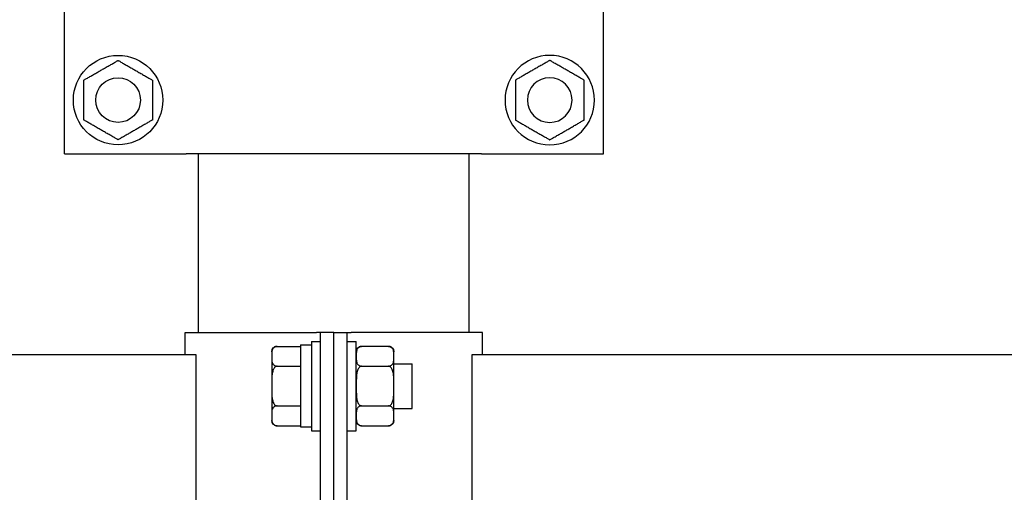
# Model space of a CAD drawing. Units: millimetres. Extents: x 4 to 11254, y -2 to 4683.
# Drawn here: x 10451 to 10473, y 1853 to 1864 of the extents above; entities that cross this region are included whole.
import ezdxf

# ---------------------------------------------------------------- set-up
doc = ezdxf.new("R2010")
doc.units = ezdxf.units.MM
doc.layers.add('BlueBox_Audience Seats', color=7, linetype='Continuous')

# ---------------------------------------------------------------- blocks, each defined once
blk = doc.blocks.new('BB藍盒子_二層移動式觀眾席(側剖)')
at = {"layer": 'BlueBox_Audience Seats', "extrusion": (2.22045e-16, 1, -2.22045e-16)}
for p, q in [((3000.664, 62.5), (3000.664, 68.5)), ((3012.714, 62.5), (3012.714, 68.5)), ((3000.664, 62.5), (3003.288, 62.5)), ((3003.288, 62.5), (3003.387, 62.5)), ((3009.992, 62.5), (3003.387, 62.5)), ((3003.664, 58.5), (3003.664, 62.5)), ((3009.714, 58.5), (3009.714, 62.5)), ((3009.992, 62.5), (3010.091, 62.5)), ((3010.091, 62.5), (3012.714, 62.5)), ((3003.364, 58.5), (3006.301, 58.5)), ((3003.364, 58), (3003.364, 58.5)), ((3006.389, 58.5), (3006.301, 58.5)), ((3006.389, 52.5), (3006.389, 58.5)), ((3006.689, 58.5), (3006.389, 58.5)), ((3006.689, 58.5), (3006.989, 58.5)), ((3006.689, 52.5), (3006.689, 58.5)), ((3006.689, 52.5), (3006.689, 58.5)), ((3006.989, 58.5), (3007.078, 58.5)), ((3006.989, 52.5), (3006.989, 58.5)), ((3010.014, 58.5), (3007.078, 58.5)), ((3010.014, 58), (3010.014, 58.5)), ((3005.418, 58.189), (3005.939, 58.189)), ((3005.939, 58.22), (3005.939, 56.389)), ((3005.939, 58.22), (3006.189, 58.22)), ((3006.189, 58.3), (3006.189, 56.3)), ((3006.189, 58.3), (3006.389, 58.3)), ((3006.989, 58.3), (3007.189, 58.3)), ((3007.189, 56.3), (3007.189, 58.3)), ((3007.91, 58.189), (3007.308, 58.189)), ((3003.608, 58), (2918.27, 58)), ((3003.608, 53), (3003.608, 58)), ((3005.299, 58.069), (3005.299, 57.966)), ((3005.299, 57.966), (3005.299, 57.3)), ((3008.029, 57.966), (3008.029, 58.069)), ((3008.029, 57.3), (3008.029, 57.966)), ((3009.77, 58), (3009.77, 53)), ((3095.108, 58), (3009.77, 58)), ((3005.418, 57.744), (3005.939, 57.744)), ((3007.308, 57.744), (3007.91, 57.744)), ((3008.029, 57.8), (3008.439, 57.8)), ((3008.439, 56.8), (3008.439, 57.8)), ((3005.299, 57.3), (3005.299, 56.634)), ((3008.029, 56.634), (3008.029, 57.3)), ((3005.418, 56.856), (3005.939, 56.856)), ((3007.308, 56.856), (3007.91, 56.856)), ((3008.029, 56.8), (3008.439, 56.8)), ((3005.299, 56.634), (3005.299, 56.531)), ((3008.029, 56.531), (3008.029, 56.634)), ((3005.418, 56.412), (3005.939, 56.412)), ((3005.939, 56.389), (3006.189, 56.389)), ((3007.308, 56.412), (3007.91, 56.412)), ((3006.189, 56.3), (3006.389, 56.3)), ((3006.989, 56.3), (3007.189, 56.3))]:
    blk.add_line(p, q, dxfattribs=at)
at = {"layer": 'BlueBox_Audience Seats'}
for radius in [1, 0.5]:
    blk.add_circle((3001.864, 63.7), radius, dxfattribs=at)
at = {"layer": 'BlueBox_Audience Seats', "extrusion": (-4.93038e-32, -2.22045e-16, -1)}
for radius in [1, 0.5]:
    blk.add_circle((-3011.514, 63.7), radius, dxfattribs=at)
for centre, start, end in [((-3005.418, 58.069), 0, 90), ((-3007.308, 58.069), 0, 90), ((-3007.91, 58.069), 90, 180), ((-3005.418, 56.531), 270, 0), ((-3007.308, 56.531), 270, 0), ((-3007.91, 56.531), 180, 270)]:
    blk.add_arc(centre, 0.119, start, end, dxfattribs=at)
at = {"layer": 'BlueBox_Audience Seats'}
for points, knots in [([(3001.48, 64.366), (3001.505, 64.381), (3001.532, 64.397), (3001.587, 64.428), (3001.615, 64.445), (3001.67, 64.477), (3001.698, 64.492), (3001.737, 64.515), (3001.75, 64.523), (3001.776, 64.537), (3001.788, 64.544), (3001.809, 64.557), (3001.819, 64.562), (3001.837, 64.573), (3001.846, 64.578), (3001.854, 64.582), (3001.856, 64.583), (3001.859, 64.585), (3001.86, 64.586), (3001.862, 64.587), (3001.863, 64.588), (3001.864, 64.588), (3001.864, 64.589), (3001.864, 64.589)], [9.374192, 9.374192, 9.374192, 9.374192, 10.264647, 10.264647, 11.155101, 11.155101, 12.045556, 12.045556, 12.490783, 12.490783, 12.936011, 12.936011, 13.291525, 13.291525, 13.64704, 13.64704, 13.758298, 13.758298, 13.869556, 13.869556, 13.965422, 13.965422, 14.061288, 14.061288, 14.061288, 14.061288]), ([(3001.864, 64.589), (3001.864, 64.589), (3001.865, 64.588), (3001.866, 64.588), (3001.866, 64.587), (3001.868, 64.586), (3001.87, 64.585), (3001.873, 64.583), (3001.875, 64.582), (3001.883, 64.578), (3001.891, 64.573), (3001.91, 64.562), (3001.92, 64.557), (3001.941, 64.544), (3001.953, 64.537), (3001.978, 64.523), (3001.991, 64.515), (3002.031, 64.492), (3002.058, 64.477), (3002.114, 64.445), (3002.142, 64.428), (3002.196, 64.397), (3002.223, 64.381), (3002.249, 64.366)], [4.687096, 4.687096, 4.687096, 4.687096, 4.782962, 4.782962, 4.878828, 4.878828, 4.990086, 4.990086, 5.101344, 5.101344, 5.456858, 5.456858, 5.812373, 5.812373, 6.2576, 6.2576, 6.702828, 6.702828, 7.593282, 7.593282, 8.483737, 8.483737, 9.374192, 9.374192, 9.374192, 9.374192]), ([(3011.514, 64.589), (3011.514, 64.589), (3011.514, 64.588), (3011.513, 64.588), (3011.512, 64.587), (3011.51, 64.586), (3011.509, 64.585), (3011.506, 64.583), (3011.504, 64.582), (3011.496, 64.578), (3011.487, 64.573), (3011.469, 64.562), (3011.459, 64.557), (3011.438, 64.544), (3011.426, 64.537), (3011.4, 64.523), (3011.387, 64.515), (3011.348, 64.492), (3011.32, 64.477), (3011.265, 64.445), (3011.237, 64.428), (3011.182, 64.397), (3011.155, 64.381), (3011.13, 64.366)], [4.687096, 4.687096, 4.687096, 4.687096, 4.782962, 4.782962, 4.878828, 4.878828, 4.990086, 4.990086, 5.101344, 5.101344, 5.456858, 5.456858, 5.812373, 5.812373, 6.2576, 6.2576, 6.702828, 6.702828, 7.593282, 7.593282, 8.483737, 8.483737, 9.374192, 9.374192, 9.374192, 9.374192]), ([(3011.899, 64.366), (3011.873, 64.381), (3011.846, 64.397), (3011.792, 64.428), (3011.764, 64.445), (3011.708, 64.477), (3011.681, 64.492), (3011.641, 64.515), (3011.628, 64.523), (3011.603, 64.537), (3011.591, 64.544), (3011.57, 64.557), (3011.56, 64.562), (3011.541, 64.573), (3011.533, 64.578), (3011.525, 64.582), (3011.523, 64.583), (3011.52, 64.585), (3011.518, 64.586), (3011.516, 64.587), (3011.516, 64.588), (3011.515, 64.588), (3011.514, 64.589), (3011.514, 64.589)], [9.374192, 9.374192, 9.374192, 9.374192, 10.264647, 10.264647, 11.155101, 11.155101, 12.045556, 12.045556, 12.490783, 12.490783, 12.936011, 12.936011, 13.291525, 13.291525, 13.64704, 13.64704, 13.758298, 13.758298, 13.869556, 13.869556, 13.965422, 13.965422, 14.061288, 14.061288, 14.061288, 14.061288]), ([(3001.095, 64.144), (3001.095, 64.144), (3001.095, 64.144), (3001.096, 64.145), (3001.097, 64.145), (3001.099, 64.147), (3001.1, 64.147), (3001.104, 64.149), (3001.106, 64.15), (3001.114, 64.155), (3001.122, 64.16), (3001.14, 64.17), (3001.15, 64.176), (3001.171, 64.188), (3001.184, 64.195), (3001.209, 64.21), (3001.222, 64.218), (3001.261, 64.24), (3001.289, 64.256), (3001.344, 64.288), (3001.372, 64.304), (3001.427, 64.336), (3001.454, 64.352), (3001.48, 64.366)], [4.687096, 4.687096, 4.687096, 4.687096, 4.782962, 4.782962, 4.878828, 4.878828, 4.990086, 4.990086, 5.101344, 5.101344, 5.456858, 5.456858, 5.812373, 5.812373, 6.2576, 6.2576, 6.702828, 6.702828, 7.593282, 7.593282, 8.483737, 8.483737, 9.374192, 9.374192, 9.374192, 9.374192]), ([(3002.249, 64.366), (3002.275, 64.352), (3002.302, 64.336), (3002.357, 64.304), (3002.385, 64.288), (3002.44, 64.256), (3002.467, 64.24), (3002.507, 64.218), (3002.52, 64.21), (3002.545, 64.195), (3002.557, 64.188), (3002.579, 64.176), (3002.589, 64.17), (3002.607, 64.16), (3002.615, 64.155), (3002.623, 64.15), (3002.625, 64.149), (3002.628, 64.147), (3002.63, 64.147), (3002.632, 64.145), (3002.633, 64.145), (3002.634, 64.144), (3002.634, 64.144), (3002.634, 64.144)], [9.374192, 9.374192, 9.374192, 9.374192, 10.264647, 10.264647, 11.155101, 11.155101, 12.045556, 12.045556, 12.490783, 12.490783, 12.936011, 12.936011, 13.291525, 13.291525, 13.64704, 13.64704, 13.758298, 13.758298, 13.869556, 13.869556, 13.965422, 13.965422, 14.061288, 14.061288, 14.061288, 14.061288]), ([(3011.13, 64.366), (3011.104, 64.352), (3011.077, 64.336), (3011.022, 64.304), (3010.994, 64.288), (3010.939, 64.256), (3010.911, 64.24), (3010.872, 64.218), (3010.859, 64.21), (3010.834, 64.195), (3010.821, 64.188), (3010.8, 64.176), (3010.79, 64.17), (3010.772, 64.16), (3010.764, 64.155), (3010.756, 64.15), (3010.754, 64.149), (3010.75, 64.147), (3010.749, 64.147), (3010.747, 64.145), (3010.746, 64.145), (3010.745, 64.144), (3010.745, 64.144), (3010.745, 64.144)], [9.374192, 9.374192, 9.374192, 9.374192, 10.264647, 10.264647, 11.155101, 11.155101, 12.045556, 12.045556, 12.490783, 12.490783, 12.936011, 12.936011, 13.291525, 13.291525, 13.64704, 13.64704, 13.758298, 13.758298, 13.869556, 13.869556, 13.965422, 13.965422, 14.061288, 14.061288, 14.061288, 14.061288]), ([(3012.284, 64.144), (3012.284, 64.144), (3012.284, 64.144), (3012.283, 64.145), (3012.282, 64.145), (3012.28, 64.147), (3012.278, 64.147), (3012.275, 64.149), (3012.273, 64.15), (3012.265, 64.155), (3012.257, 64.16), (3012.239, 64.17), (3012.229, 64.176), (3012.207, 64.188), (3012.195, 64.195), (3012.17, 64.21), (3012.157, 64.218), (3012.117, 64.24), (3012.09, 64.256), (3012.035, 64.288), (3012.007, 64.304), (3011.952, 64.336), (3011.925, 64.352), (3011.899, 64.366)], [4.687096, 4.687096, 4.687096, 4.687096, 4.782962, 4.782962, 4.878828, 4.878828, 4.990086, 4.990086, 5.101344, 5.101344, 5.456858, 5.456858, 5.812373, 5.812373, 6.2576, 6.2576, 6.702828, 6.702828, 7.593282, 7.593282, 8.483737, 8.483737, 9.374192, 9.374192, 9.374192, 9.374192]), ([(3001.095, 63.7), (3001.095, 63.73), (3001.095, 63.761), (3001.095, 63.824), (3001.095, 63.856), (3001.095, 63.92), (3001.095, 63.952), (3001.095, 63.998), (3001.095, 64.013), (3001.095, 64.042), (3001.095, 64.056), (3001.095, 64.08), (3001.095, 64.092), (3001.095, 64.113), (3001.095, 64.123), (3001.095, 64.132), (3001.095, 64.134), (3001.095, 64.138), (3001.095, 64.14), (3001.095, 64.142), (3001.095, 64.143), (3001.095, 64.144), (3001.095, 64.144), (3001.095, 64.144)], [9.374192, 9.374192, 9.374192, 9.374192, 10.264647, 10.264647, 11.155101, 11.155101, 12.045556, 12.045556, 12.490783, 12.490783, 12.936011, 12.936011, 13.291525, 13.291525, 13.64704, 13.64704, 13.758298, 13.758298, 13.869556, 13.869556, 13.965422, 13.965422, 14.061288, 14.061288, 14.061288, 14.061288]), ([(3002.634, 64.144), (3002.634, 64.144), (3002.634, 64.144), (3002.634, 64.143), (3002.634, 64.142), (3002.634, 64.14), (3002.634, 64.138), (3002.634, 64.134), (3002.634, 64.132), (3002.634, 64.123), (3002.634, 64.113), (3002.634, 64.092), (3002.634, 64.08), (3002.634, 64.056), (3002.634, 64.042), (3002.634, 64.013), (3002.634, 63.998), (3002.634, 63.952), (3002.634, 63.92), (3002.634, 63.856), (3002.634, 63.824), (3002.634, 63.761), (3002.634, 63.73), (3002.634, 63.7)], [4.687096, 4.687096, 4.687096, 4.687096, 4.782962, 4.782962, 4.878828, 4.878828, 4.990086, 4.990086, 5.101344, 5.101344, 5.456858, 5.456858, 5.812373, 5.812373, 6.2576, 6.2576, 6.702828, 6.702828, 7.593282, 7.593282, 8.483737, 8.483737, 9.374192, 9.374192, 9.374192, 9.374192]), ([(3010.745, 64.144), (3010.745, 64.144), (3010.745, 64.144), (3010.745, 64.143), (3010.745, 64.142), (3010.745, 64.14), (3010.745, 64.138), (3010.745, 64.134), (3010.745, 64.132), (3010.745, 64.123), (3010.745, 64.113), (3010.745, 64.092), (3010.745, 64.08), (3010.745, 64.056), (3010.745, 64.042), (3010.745, 64.013), (3010.745, 63.998), (3010.745, 63.952), (3010.745, 63.92), (3010.745, 63.856), (3010.745, 63.824), (3010.745, 63.761), (3010.745, 63.73), (3010.745, 63.7)], [4.687096, 4.687096, 4.687096, 4.687096, 4.782962, 4.782962, 4.878828, 4.878828, 4.990086, 4.990086, 5.101344, 5.101344, 5.456858, 5.456858, 5.812373, 5.812373, 6.2576, 6.2576, 6.702828, 6.702828, 7.593282, 7.593282, 8.483737, 8.483737, 9.374192, 9.374192, 9.374192, 9.374192]), ([(3012.284, 63.7), (3012.284, 63.73), (3012.284, 63.761), (3012.284, 63.824), (3012.284, 63.856), (3012.284, 63.92), (3012.284, 63.952), (3012.284, 63.998), (3012.284, 64.013), (3012.284, 64.042), (3012.284, 64.056), (3012.284, 64.08), (3012.284, 64.092), (3012.284, 64.113), (3012.284, 64.123), (3012.284, 64.132), (3012.284, 64.134), (3012.284, 64.138), (3012.284, 64.14), (3012.284, 64.142), (3012.284, 64.143), (3012.284, 64.144), (3012.284, 64.144), (3012.284, 64.144)], [9.374192, 9.374192, 9.374192, 9.374192, 10.264647, 10.264647, 11.155101, 11.155101, 12.045556, 12.045556, 12.490783, 12.490783, 12.936011, 12.936011, 13.291525, 13.291525, 13.64704, 13.64704, 13.758298, 13.758298, 13.869556, 13.869556, 13.965422, 13.965422, 14.061288, 14.061288, 14.061288, 14.061288]), ([(3001.095, 63.256), (3001.095, 63.256), (3001.095, 63.256), (3001.095, 63.257), (3001.095, 63.258), (3001.095, 63.26), (3001.095, 63.262), (3001.095, 63.266), (3001.095, 63.268), (3001.095, 63.277), (3001.095, 63.287), (3001.095, 63.308), (3001.095, 63.32), (3001.095, 63.344), (3001.095, 63.358), (3001.095, 63.387), (3001.095, 63.402), (3001.095, 63.448), (3001.095, 63.48), (3001.095, 63.544), (3001.095, 63.576), (3001.095, 63.639), (3001.095, 63.67), (3001.095, 63.7)], [4.687096, 4.687096, 4.687096, 4.687096, 4.782962, 4.782962, 4.878828, 4.878828, 4.990086, 4.990086, 5.101344, 5.101344, 5.456858, 5.456858, 5.812373, 5.812373, 6.2576, 6.2576, 6.702828, 6.702828, 7.593282, 7.593282, 8.483737, 8.483737, 9.374192, 9.374192, 9.374192, 9.374192]), ([(3002.634, 63.7), (3002.634, 63.67), (3002.634, 63.639), (3002.634, 63.576), (3002.634, 63.544), (3002.634, 63.48), (3002.634, 63.448), (3002.634, 63.402), (3002.634, 63.387), (3002.634, 63.358), (3002.634, 63.344), (3002.634, 63.32), (3002.634, 63.308), (3002.634, 63.287), (3002.634, 63.277), (3002.634, 63.268), (3002.634, 63.266), (3002.634, 63.262), (3002.634, 63.26), (3002.634, 63.258), (3002.634, 63.257), (3002.634, 63.256), (3002.634, 63.256), (3002.634, 63.256)], [9.374192, 9.374192, 9.374192, 9.374192, 10.264647, 10.264647, 11.155101, 11.155101, 12.045556, 12.045556, 12.490783, 12.490783, 12.936011, 12.936011, 13.291525, 13.291525, 13.64704, 13.64704, 13.758298, 13.758298, 13.869556, 13.869556, 13.965422, 13.965422, 14.061288, 14.061288, 14.061288, 14.061288]), ([(3010.745, 63.7), (3010.745, 63.67), (3010.745, 63.639), (3010.745, 63.576), (3010.745, 63.544), (3010.745, 63.48), (3010.745, 63.448), (3010.745, 63.402), (3010.745, 63.387), (3010.745, 63.358), (3010.745, 63.344), (3010.745, 63.32), (3010.745, 63.308), (3010.745, 63.287), (3010.745, 63.277), (3010.745, 63.268), (3010.745, 63.266), (3010.745, 63.262), (3010.745, 63.26), (3010.745, 63.258), (3010.745, 63.257), (3010.745, 63.256), (3010.745, 63.256), (3010.745, 63.256)], [9.374192, 9.374192, 9.374192, 9.374192, 10.264647, 10.264647, 11.155101, 11.155101, 12.045556, 12.045556, 12.490783, 12.490783, 12.936011, 12.936011, 13.291525, 13.291525, 13.64704, 13.64704, 13.758298, 13.758298, 13.869556, 13.869556, 13.965422, 13.965422, 14.061288, 14.061288, 14.061288, 14.061288]), ([(3012.284, 63.256), (3012.284, 63.256), (3012.284, 63.256), (3012.284, 63.257), (3012.284, 63.258), (3012.284, 63.26), (3012.284, 63.262), (3012.284, 63.266), (3012.284, 63.268), (3012.284, 63.277), (3012.284, 63.287), (3012.284, 63.308), (3012.284, 63.32), (3012.284, 63.344), (3012.284, 63.358), (3012.284, 63.387), (3012.284, 63.402), (3012.284, 63.448), (3012.284, 63.48), (3012.284, 63.544), (3012.284, 63.576), (3012.284, 63.639), (3012.284, 63.67), (3012.284, 63.7)], [4.687096, 4.687096, 4.687096, 4.687096, 4.782962, 4.782962, 4.878828, 4.878828, 4.990086, 4.990086, 5.101344, 5.101344, 5.456858, 5.456858, 5.812373, 5.812373, 6.2576, 6.2576, 6.702828, 6.702828, 7.593282, 7.593282, 8.483737, 8.483737, 9.374192, 9.374192, 9.374192, 9.374192]), ([(3001.48, 63.034), (3001.454, 63.048), (3001.427, 63.064), (3001.372, 63.096), (3001.344, 63.112), (3001.289, 63.144), (3001.261, 63.16), (3001.222, 63.182), (3001.209, 63.19), (3001.184, 63.205), (3001.171, 63.212), (3001.15, 63.224), (3001.14, 63.23), (3001.122, 63.24), (3001.114, 63.245), (3001.106, 63.25), (3001.104, 63.251), (3001.1, 63.253), (3001.099, 63.253), (3001.097, 63.255), (3001.096, 63.255), (3001.095, 63.256), (3001.095, 63.256), (3001.095, 63.256)], [9.374192, 9.374192, 9.374192, 9.374192, 10.264647, 10.264647, 11.155101, 11.155101, 12.045556, 12.045556, 12.490783, 12.490783, 12.936011, 12.936011, 13.291525, 13.291525, 13.64704, 13.64704, 13.758298, 13.758298, 13.869556, 13.869556, 13.965422, 13.965422, 14.061288, 14.061288, 14.061288, 14.061288]), ([(3002.634, 63.256), (3002.634, 63.256), (3002.634, 63.256), (3002.633, 63.255), (3002.632, 63.255), (3002.63, 63.253), (3002.628, 63.253), (3002.625, 63.251), (3002.623, 63.25), (3002.615, 63.245), (3002.607, 63.24), (3002.589, 63.23), (3002.579, 63.224), (3002.557, 63.212), (3002.545, 63.205), (3002.52, 63.19), (3002.507, 63.182), (3002.467, 63.16), (3002.44, 63.144), (3002.385, 63.112), (3002.357, 63.096), (3002.302, 63.064), (3002.275, 63.048), (3002.249, 63.034)], [4.687096, 4.687096, 4.687096, 4.687096, 4.782962, 4.782962, 4.878828, 4.878828, 4.990086, 4.990086, 5.101344, 5.101344, 5.456858, 5.456858, 5.812373, 5.812373, 6.2576, 6.2576, 6.702828, 6.702828, 7.593282, 7.593282, 8.483737, 8.483737, 9.374192, 9.374192, 9.374192, 9.374192]), ([(3010.745, 63.256), (3010.745, 63.256), (3010.745, 63.256), (3010.746, 63.255), (3010.747, 63.255), (3010.749, 63.253), (3010.75, 63.253), (3010.754, 63.251), (3010.756, 63.25), (3010.764, 63.245), (3010.772, 63.24), (3010.79, 63.23), (3010.8, 63.224), (3010.821, 63.212), (3010.834, 63.205), (3010.859, 63.19), (3010.872, 63.182), (3010.911, 63.16), (3010.939, 63.144), (3010.994, 63.112), (3011.022, 63.096), (3011.077, 63.064), (3011.104, 63.048), (3011.13, 63.034)], [4.687096, 4.687096, 4.687096, 4.687096, 4.782962, 4.782962, 4.878828, 4.878828, 4.990086, 4.990086, 5.101344, 5.101344, 5.456858, 5.456858, 5.812373, 5.812373, 6.2576, 6.2576, 6.702828, 6.702828, 7.593282, 7.593282, 8.483737, 8.483737, 9.374192, 9.374192, 9.374192, 9.374192]), ([(3011.899, 63.034), (3011.925, 63.048), (3011.952, 63.064), (3012.007, 63.096), (3012.035, 63.112), (3012.09, 63.144), (3012.117, 63.16), (3012.157, 63.182), (3012.17, 63.19), (3012.195, 63.205), (3012.207, 63.212), (3012.229, 63.224), (3012.239, 63.23), (3012.257, 63.24), (3012.265, 63.245), (3012.273, 63.25), (3012.275, 63.251), (3012.278, 63.253), (3012.28, 63.253), (3012.282, 63.255), (3012.283, 63.255), (3012.284, 63.256), (3012.284, 63.256), (3012.284, 63.256)], [9.374192, 9.374192, 9.374192, 9.374192, 10.264647, 10.264647, 11.155101, 11.155101, 12.045556, 12.045556, 12.490783, 12.490783, 12.936011, 12.936011, 13.291525, 13.291525, 13.64704, 13.64704, 13.758298, 13.758298, 13.869556, 13.869556, 13.965422, 13.965422, 14.061288, 14.061288, 14.061288, 14.061288]), ([(3001.864, 62.812), (3001.864, 62.812), (3001.864, 62.812), (3001.863, 62.812), (3001.862, 62.813), (3001.86, 62.814), (3001.859, 62.815), (3001.856, 62.817), (3001.854, 62.818), (3001.846, 62.822), (3001.837, 62.827), (3001.819, 62.838), (3001.809, 62.843), (3001.788, 62.856), (3001.776, 62.863), (3001.75, 62.877), (3001.737, 62.885), (3001.698, 62.908), (3001.67, 62.923), (3001.615, 62.955), (3001.587, 62.972), (3001.532, 63.003), (3001.505, 63.019), (3001.48, 63.034)], [4.687096, 4.687096, 4.687096, 4.687096, 4.782962, 4.782962, 4.878828, 4.878828, 4.990086, 4.990086, 5.101344, 5.101344, 5.456858, 5.456858, 5.812373, 5.812373, 6.2576, 6.2576, 6.702828, 6.702828, 7.593282, 7.593282, 8.483737, 8.483737, 9.374192, 9.374192, 9.374192, 9.374192]), ([(3002.249, 63.034), (3002.223, 63.019), (3002.196, 63.003), (3002.142, 62.972), (3002.114, 62.955), (3002.058, 62.923), (3002.031, 62.908), (3001.991, 62.885), (3001.978, 62.877), (3001.953, 62.863), (3001.941, 62.856), (3001.92, 62.843), (3001.91, 62.838), (3001.891, 62.827), (3001.883, 62.822), (3001.875, 62.818), (3001.873, 62.817), (3001.87, 62.815), (3001.868, 62.814), (3001.866, 62.813), (3001.866, 62.812), (3001.865, 62.812), (3001.864, 62.812), (3001.864, 62.812)], [9.374192, 9.374192, 9.374192, 9.374192, 10.264647, 10.264647, 11.155101, 11.155101, 12.045556, 12.045556, 12.490783, 12.490783, 12.936011, 12.936011, 13.291525, 13.291525, 13.64704, 13.64704, 13.758298, 13.758298, 13.869556, 13.869556, 13.965422, 13.965422, 14.061288, 14.061288, 14.061288, 14.061288]), ([(3011.13, 63.034), (3011.155, 63.019), (3011.182, 63.003), (3011.237, 62.972), (3011.265, 62.955), (3011.32, 62.923), (3011.348, 62.908), (3011.387, 62.885), (3011.4, 62.877), (3011.426, 62.863), (3011.438, 62.856), (3011.459, 62.843), (3011.469, 62.838), (3011.487, 62.827), (3011.496, 62.822), (3011.504, 62.818), (3011.506, 62.817), (3011.509, 62.815), (3011.51, 62.814), (3011.512, 62.813), (3011.513, 62.812), (3011.514, 62.812), (3011.514, 62.812), (3011.514, 62.812)], [9.374192, 9.374192, 9.374192, 9.374192, 10.264647, 10.264647, 11.155101, 11.155101, 12.045556, 12.045556, 12.490783, 12.490783, 12.936011, 12.936011, 13.291525, 13.291525, 13.64704, 13.64704, 13.758298, 13.758298, 13.869556, 13.869556, 13.965422, 13.965422, 14.061288, 14.061288, 14.061288, 14.061288]), ([(3011.514, 62.812), (3011.514, 62.812), (3011.515, 62.812), (3011.516, 62.812), (3011.516, 62.813), (3011.518, 62.814), (3011.52, 62.815), (3011.523, 62.817), (3011.525, 62.818), (3011.533, 62.822), (3011.541, 62.827), (3011.56, 62.838), (3011.57, 62.843), (3011.591, 62.856), (3011.603, 62.863), (3011.628, 62.877), (3011.641, 62.885), (3011.681, 62.908), (3011.708, 62.923), (3011.764, 62.955), (3011.792, 62.972), (3011.846, 63.003), (3011.873, 63.019), (3011.899, 63.034)], [4.687096, 4.687096, 4.687096, 4.687096, 4.782962, 4.782962, 4.878828, 4.878828, 4.990086, 4.990086, 5.101344, 5.101344, 5.456858, 5.456858, 5.812373, 5.812373, 6.2576, 6.2576, 6.702828, 6.702828, 7.593282, 7.593282, 8.483737, 8.483737, 9.374192, 9.374192, 9.374192, 9.374192]), ([(3005.418, 58.189), (3005.415, 58.189), (3005.412, 58.188), (3005.405, 58.188), (3005.401, 58.187), (3005.395, 58.186), (3005.391, 58.185), (3005.384, 58.183), (3005.381, 58.182), (3005.368, 58.178), (3005.36, 58.173), (3005.345, 58.162), (3005.339, 58.157), (3005.328, 58.144), (3005.324, 58.137), (3005.316, 58.123), (3005.313, 58.115), (3005.306, 58.092), (3005.303, 58.077), (3005.3, 58.045), (3005.3, 58.028), (3005.299, 57.997), (3005.299, 57.981), (3005.299, 57.966)], [4.687096, 4.687096, 4.687096, 4.687096, 4.782962, 4.782962, 4.878828, 4.878828, 4.990086, 4.990086, 5.101344, 5.101344, 5.456858, 5.456858, 5.812373, 5.812373, 6.2576, 6.2576, 6.702828, 6.702828, 7.593282, 7.593282, 8.483737, 8.483737, 9.374192, 9.374192, 9.374192, 9.374192]), ([(3007.308, 58.189), (3007.305, 58.189), (3007.302, 58.188), (3007.295, 58.188), (3007.291, 58.187), (3007.285, 58.186), (3007.281, 58.185), (3007.274, 58.183), (3007.271, 58.182), (3007.258, 58.178), (3007.25, 58.173), (3007.235, 58.162), (3007.229, 58.157), (3007.218, 58.144), (3007.214, 58.137), (3007.206, 58.123), (3007.203, 58.115), (3007.196, 58.092), (3007.193, 58.077), (3007.19, 58.045), (3007.19, 58.028), (3007.189, 57.997), (3007.189, 57.981), (3007.189, 57.966)], [4.687096, 4.687096, 4.687096, 4.687096, 4.782962, 4.782962, 4.878828, 4.878828, 4.990086, 4.990086, 5.101344, 5.101344, 5.456858, 5.456858, 5.812373, 5.812373, 6.2576, 6.2576, 6.702828, 6.702828, 7.593282, 7.593282, 8.483737, 8.483737, 9.374192, 9.374192, 9.374192, 9.374192]), ([(3008.029, 57.966), (3008.029, 57.981), (3008.029, 57.997), (3008.029, 58.028), (3008.029, 58.045), (3008.026, 58.077), (3008.023, 58.092), (3008.016, 58.115), (3008.013, 58.123), (3008.005, 58.137), (3008, 58.144), (3007.99, 58.157), (3007.984, 58.162), (3007.969, 58.173), (3007.961, 58.178), (3007.948, 58.182), (3007.945, 58.183), (3007.938, 58.185), (3007.934, 58.186), (3007.927, 58.187), (3007.924, 58.188), (3007.917, 58.188), (3007.914, 58.189), (3007.91, 58.189)], [9.374192, 9.374192, 9.374192, 9.374192, 10.264647, 10.264647, 11.155101, 11.155101, 12.045556, 12.045556, 12.490783, 12.490783, 12.936011, 12.936011, 13.291525, 13.291525, 13.64704, 13.64704, 13.758298, 13.758298, 13.869556, 13.869556, 13.965422, 13.965422, 14.061288, 14.061288, 14.061288, 14.061288]), ([(3005.299, 57.966), (3005.299, 57.952), (3005.299, 57.936), (3005.3, 57.904), (3005.3, 57.888), (3005.303, 57.856), (3005.306, 57.84), (3005.313, 57.818), (3005.316, 57.81), (3005.324, 57.795), (3005.328, 57.788), (3005.339, 57.776), (3005.345, 57.77), (3005.36, 57.76), (3005.368, 57.755), (3005.381, 57.75), (3005.384, 57.749), (3005.391, 57.747), (3005.395, 57.747), (3005.401, 57.745), (3005.405, 57.745), (3005.412, 57.744), (3005.415, 57.744), (3005.418, 57.744)], [9.374192, 9.374192, 9.374192, 9.374192, 10.264647, 10.264647, 11.155101, 11.155101, 12.045556, 12.045556, 12.490783, 12.490783, 12.936011, 12.936011, 13.291525, 13.291525, 13.64704, 13.64704, 13.758298, 13.758298, 13.869556, 13.869556, 13.965422, 13.965422, 14.061288, 14.061288, 14.061288, 14.061288]), ([(3007.189, 57.966), (3007.189, 57.952), (3007.189, 57.936), (3007.19, 57.904), (3007.19, 57.888), (3007.193, 57.856), (3007.196, 57.84), (3007.203, 57.818), (3007.206, 57.81), (3007.214, 57.795), (3007.218, 57.788), (3007.229, 57.776), (3007.235, 57.77), (3007.25, 57.76), (3007.258, 57.755), (3007.271, 57.75), (3007.274, 57.749), (3007.281, 57.747), (3007.285, 57.747), (3007.291, 57.745), (3007.295, 57.745), (3007.302, 57.744), (3007.305, 57.744), (3007.308, 57.744)], [9.374192, 9.374192, 9.374192, 9.374192, 10.264647, 10.264647, 11.155101, 11.155101, 12.045556, 12.045556, 12.490783, 12.490783, 12.936011, 12.936011, 13.291525, 13.291525, 13.64704, 13.64704, 13.758298, 13.758298, 13.869556, 13.869556, 13.965422, 13.965422, 14.061288, 14.061288, 14.061288, 14.061288]), ([(3007.91, 57.744), (3007.914, 57.744), (3007.917, 57.744), (3007.924, 57.745), (3007.927, 57.745), (3007.934, 57.747), (3007.938, 57.747), (3007.945, 57.749), (3007.948, 57.75), (3007.961, 57.755), (3007.969, 57.76), (3007.984, 57.77), (3007.99, 57.776), (3008, 57.788), (3008.005, 57.795), (3008.013, 57.81), (3008.016, 57.818), (3008.023, 57.84), (3008.026, 57.856), (3008.029, 57.888), (3008.029, 57.904), (3008.029, 57.936), (3008.029, 57.952), (3008.029, 57.966)], [4.687096, 4.687096, 4.687096, 4.687096, 4.782962, 4.782962, 4.878828, 4.878828, 4.990086, 4.990086, 5.101344, 5.101344, 5.456858, 5.456858, 5.812373, 5.812373, 6.2576, 6.2576, 6.702828, 6.702828, 7.593282, 7.593282, 8.483737, 8.483737, 9.374192, 9.374192, 9.374192, 9.374192]), ([(3005.418, 57.744), (3005.415, 57.744), (3005.412, 57.744), (3005.405, 57.743), (3005.401, 57.742), (3005.395, 57.74), (3005.391, 57.738), (3005.384, 57.734), (3005.381, 57.732), (3005.368, 57.723), (3005.36, 57.713), (3005.345, 57.692), (3005.339, 57.68), (3005.328, 57.656), (3005.324, 57.642), (3005.316, 57.613), (3005.313, 57.598), (3005.306, 57.552), (3005.303, 57.52), (3005.3, 57.456), (3005.3, 57.424), (3005.299, 57.361), (3005.299, 57.33), (3005.299, 57.3)], [4.687096, 4.687096, 4.687096, 4.687096, 4.782962, 4.782962, 4.878828, 4.878828, 4.990086, 4.990086, 5.101344, 5.101344, 5.456858, 5.456858, 5.812373, 5.812373, 6.2576, 6.2576, 6.702828, 6.702828, 7.593282, 7.593282, 8.483737, 8.483737, 9.374192, 9.374192, 9.374192, 9.374192]), ([(3007.308, 57.744), (3007.305, 57.744), (3007.302, 57.744), (3007.295, 57.743), (3007.291, 57.742), (3007.285, 57.74), (3007.281, 57.738), (3007.274, 57.734), (3007.271, 57.732), (3007.258, 57.723), (3007.25, 57.713), (3007.235, 57.692), (3007.229, 57.68), (3007.218, 57.656), (3007.214, 57.642), (3007.206, 57.613), (3007.203, 57.598), (3007.196, 57.552), (3007.193, 57.52), (3007.19, 57.456), (3007.19, 57.424), (3007.189, 57.361), (3007.189, 57.33), (3007.189, 57.3)], [4.687096, 4.687096, 4.687096, 4.687096, 4.782962, 4.782962, 4.878828, 4.878828, 4.990086, 4.990086, 5.101344, 5.101344, 5.456858, 5.456858, 5.812373, 5.812373, 6.2576, 6.2576, 6.702828, 6.702828, 7.593282, 7.593282, 8.483737, 8.483737, 9.374192, 9.374192, 9.374192, 9.374192]), ([(3008.029, 57.3), (3008.029, 57.33), (3008.029, 57.361), (3008.029, 57.424), (3008.029, 57.456), (3008.026, 57.52), (3008.023, 57.552), (3008.016, 57.598), (3008.013, 57.613), (3008.005, 57.642), (3008, 57.656), (3007.99, 57.68), (3007.984, 57.692), (3007.969, 57.713), (3007.961, 57.723), (3007.948, 57.732), (3007.945, 57.734), (3007.938, 57.738), (3007.934, 57.74), (3007.927, 57.742), (3007.924, 57.743), (3007.917, 57.744), (3007.914, 57.744), (3007.91, 57.744)], [9.374192, 9.374192, 9.374192, 9.374192, 10.264647, 10.264647, 11.155101, 11.155101, 12.045556, 12.045556, 12.490783, 12.490783, 12.936011, 12.936011, 13.291525, 13.291525, 13.64704, 13.64704, 13.758298, 13.758298, 13.869556, 13.869556, 13.965422, 13.965422, 14.061288, 14.061288, 14.061288, 14.061288]), ([(3005.299, 57.3), (3005.299, 57.27), (3005.299, 57.239), (3005.3, 57.176), (3005.3, 57.144), (3005.303, 57.08), (3005.306, 57.048), (3005.313, 57.002), (3005.316, 56.987), (3005.324, 56.958), (3005.328, 56.944), (3005.339, 56.92), (3005.345, 56.908), (3005.36, 56.887), (3005.368, 56.877), (3005.381, 56.868), (3005.384, 56.866), (3005.391, 56.862), (3005.395, 56.86), (3005.401, 56.858), (3005.405, 56.857), (3005.412, 56.856), (3005.415, 56.856), (3005.418, 56.856)], [9.374192, 9.374192, 9.374192, 9.374192, 10.264647, 10.264647, 11.155101, 11.155101, 12.045556, 12.045556, 12.490783, 12.490783, 12.936011, 12.936011, 13.291525, 13.291525, 13.64704, 13.64704, 13.758298, 13.758298, 13.869556, 13.869556, 13.965422, 13.965422, 14.061288, 14.061288, 14.061288, 14.061288]), ([(3007.189, 57.3), (3007.189, 57.27), (3007.189, 57.239), (3007.19, 57.176), (3007.19, 57.144), (3007.193, 57.08), (3007.196, 57.048), (3007.203, 57.002), (3007.206, 56.987), (3007.214, 56.958), (3007.218, 56.944), (3007.229, 56.92), (3007.235, 56.908), (3007.25, 56.887), (3007.258, 56.877), (3007.271, 56.868), (3007.274, 56.866), (3007.281, 56.862), (3007.285, 56.86), (3007.291, 56.858), (3007.295, 56.857), (3007.302, 56.856), (3007.305, 56.856), (3007.308, 56.856)], [9.374192, 9.374192, 9.374192, 9.374192, 10.264647, 10.264647, 11.155101, 11.155101, 12.045556, 12.045556, 12.490783, 12.490783, 12.936011, 12.936011, 13.291525, 13.291525, 13.64704, 13.64704, 13.758298, 13.758298, 13.869556, 13.869556, 13.965422, 13.965422, 14.061288, 14.061288, 14.061288, 14.061288]), ([(3007.91, 56.856), (3007.914, 56.856), (3007.917, 56.856), (3007.924, 56.857), (3007.927, 56.858), (3007.934, 56.86), (3007.938, 56.862), (3007.945, 56.866), (3007.948, 56.868), (3007.961, 56.877), (3007.969, 56.887), (3007.984, 56.908), (3007.99, 56.92), (3008, 56.944), (3008.005, 56.958), (3008.013, 56.987), (3008.016, 57.002), (3008.023, 57.048), (3008.026, 57.08), (3008.029, 57.144), (3008.029, 57.176), (3008.029, 57.239), (3008.029, 57.27), (3008.029, 57.3)], [4.687096, 4.687096, 4.687096, 4.687096, 4.782962, 4.782962, 4.878828, 4.878828, 4.990086, 4.990086, 5.101344, 5.101344, 5.456858, 5.456858, 5.812373, 5.812373, 6.2576, 6.2576, 6.702828, 6.702828, 7.593282, 7.593282, 8.483737, 8.483737, 9.374192, 9.374192, 9.374192, 9.374192]), ([(3005.418, 56.856), (3005.415, 56.856), (3005.412, 56.856), (3005.405, 56.855), (3005.401, 56.855), (3005.395, 56.853), (3005.391, 56.853), (3005.384, 56.851), (3005.381, 56.85), (3005.368, 56.845), (3005.36, 56.84), (3005.345, 56.83), (3005.339, 56.824), (3005.328, 56.812), (3005.324, 56.805), (3005.316, 56.79), (3005.313, 56.782), (3005.306, 56.76), (3005.303, 56.744), (3005.3, 56.712), (3005.3, 56.696), (3005.299, 56.664), (3005.299, 56.648), (3005.299, 56.634)], [4.687096, 4.687096, 4.687096, 4.687096, 4.782962, 4.782962, 4.878828, 4.878828, 4.990086, 4.990086, 5.101344, 5.101344, 5.456858, 5.456858, 5.812373, 5.812373, 6.2576, 6.2576, 6.702828, 6.702828, 7.593282, 7.593282, 8.483737, 8.483737, 9.374192, 9.374192, 9.374192, 9.374192]), ([(3007.308, 56.856), (3007.305, 56.856), (3007.302, 56.856), (3007.295, 56.855), (3007.291, 56.855), (3007.285, 56.853), (3007.281, 56.853), (3007.274, 56.851), (3007.271, 56.85), (3007.258, 56.845), (3007.25, 56.84), (3007.235, 56.83), (3007.229, 56.824), (3007.218, 56.812), (3007.214, 56.805), (3007.206, 56.79), (3007.203, 56.782), (3007.196, 56.76), (3007.193, 56.744), (3007.19, 56.712), (3007.19, 56.696), (3007.189, 56.664), (3007.189, 56.648), (3007.189, 56.634)], [4.687096, 4.687096, 4.687096, 4.687096, 4.782962, 4.782962, 4.878828, 4.878828, 4.990086, 4.990086, 5.101344, 5.101344, 5.456858, 5.456858, 5.812373, 5.812373, 6.2576, 6.2576, 6.702828, 6.702828, 7.593282, 7.593282, 8.483737, 8.483737, 9.374192, 9.374192, 9.374192, 9.374192]), ([(3008.029, 56.634), (3008.029, 56.648), (3008.029, 56.664), (3008.029, 56.696), (3008.029, 56.712), (3008.026, 56.744), (3008.023, 56.76), (3008.016, 56.782), (3008.013, 56.79), (3008.005, 56.805), (3008, 56.812), (3007.99, 56.824), (3007.984, 56.83), (3007.969, 56.84), (3007.961, 56.845), (3007.948, 56.85), (3007.945, 56.851), (3007.938, 56.853), (3007.934, 56.853), (3007.927, 56.855), (3007.924, 56.855), (3007.917, 56.856), (3007.914, 56.856), (3007.91, 56.856)], [9.374192, 9.374192, 9.374192, 9.374192, 10.264647, 10.264647, 11.155101, 11.155101, 12.045556, 12.045556, 12.490783, 12.490783, 12.936011, 12.936011, 13.291525, 13.291525, 13.64704, 13.64704, 13.758298, 13.758298, 13.869556, 13.869556, 13.965422, 13.965422, 14.061288, 14.061288, 14.061288, 14.061288]), ([(3005.299, 56.634), (3005.299, 56.619), (3005.299, 56.603), (3005.3, 56.572), (3005.3, 56.555), (3005.303, 56.523), (3005.306, 56.508), (3005.313, 56.485), (3005.316, 56.477), (3005.324, 56.463), (3005.328, 56.456), (3005.339, 56.443), (3005.345, 56.438), (3005.36, 56.427), (3005.368, 56.422), (3005.381, 56.418), (3005.384, 56.417), (3005.391, 56.415), (3005.395, 56.414), (3005.401, 56.413), (3005.405, 56.412), (3005.412, 56.412), (3005.415, 56.412), (3005.418, 56.412)], [9.374192, 9.374192, 9.374192, 9.374192, 10.264647, 10.264647, 11.155101, 11.155101, 12.045556, 12.045556, 12.490783, 12.490783, 12.936011, 12.936011, 13.291525, 13.291525, 13.64704, 13.64704, 13.758298, 13.758298, 13.869556, 13.869556, 13.965422, 13.965422, 14.061288, 14.061288, 14.061288, 14.061288]), ([(3007.189, 56.634), (3007.189, 56.619), (3007.189, 56.603), (3007.19, 56.572), (3007.19, 56.555), (3007.193, 56.523), (3007.196, 56.508), (3007.203, 56.485), (3007.206, 56.477), (3007.214, 56.463), (3007.218, 56.456), (3007.229, 56.443), (3007.235, 56.438), (3007.25, 56.427), (3007.258, 56.422), (3007.271, 56.418), (3007.274, 56.417), (3007.281, 56.415), (3007.285, 56.414), (3007.291, 56.413), (3007.295, 56.412), (3007.302, 56.412), (3007.305, 56.412), (3007.308, 56.412)], [9.374192, 9.374192, 9.374192, 9.374192, 10.264647, 10.264647, 11.155101, 11.155101, 12.045556, 12.045556, 12.490783, 12.490783, 12.936011, 12.936011, 13.291525, 13.291525, 13.64704, 13.64704, 13.758298, 13.758298, 13.869556, 13.869556, 13.965422, 13.965422, 14.061288, 14.061288, 14.061288, 14.061288]), ([(3007.91, 56.412), (3007.914, 56.412), (3007.917, 56.412), (3007.924, 56.412), (3007.927, 56.413), (3007.934, 56.414), (3007.938, 56.415), (3007.945, 56.417), (3007.948, 56.418), (3007.961, 56.422), (3007.969, 56.427), (3007.984, 56.438), (3007.99, 56.443), (3008, 56.456), (3008.005, 56.463), (3008.013, 56.477), (3008.016, 56.485), (3008.023, 56.508), (3008.026, 56.523), (3008.029, 56.555), (3008.029, 56.572), (3008.029, 56.603), (3008.029, 56.619), (3008.029, 56.634)], [4.687096, 4.687096, 4.687096, 4.687096, 4.782962, 4.782962, 4.878828, 4.878828, 4.990086, 4.990086, 5.101344, 5.101344, 5.456858, 5.456858, 5.812373, 5.812373, 6.2576, 6.2576, 6.702828, 6.702828, 7.593282, 7.593282, 8.483737, 8.483737, 9.374192, 9.374192, 9.374192, 9.374192])]:
    blk.add_open_spline(points, degree=3, knots=knots, dxfattribs=at)

msp = doc.modelspace()

# ---------------------------------------------------------------- block references
at = {"color": 4}
msp.add_blockref('BB藍盒子_二層移動式觀眾席(側剖)', (7450.928, 1798.058), dxfattribs=at)

doc.saveas('drawing.dxf')
